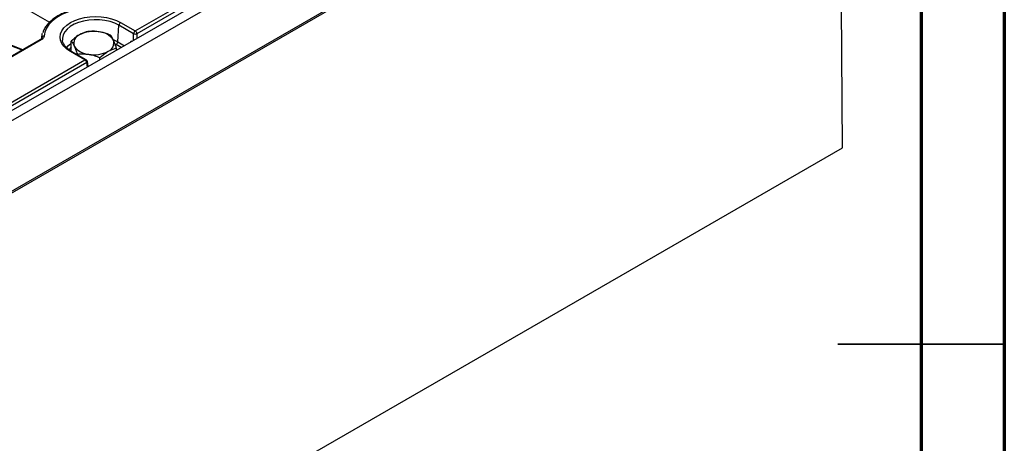
# Model space of a CAD drawing. Units: inches. Extents: x 3 to 84.4, y 1 to 57.5.
# Drawn here: x 70.1 to 81.7, y 28.1 to 33.1 of the extents above; entities that cross this region are included whole.
import ezdxf

# ---------------------------------------------------------------- set-up
doc = ezdxf.new("R2010")
doc.units = ezdxf.units.IN
doc.header["$LTSCALE"] = 5
doc.header["$MEASUREMENT"] = 0
doc.linetypes.add('SLD-Solid', pattern=[0])

msp = doc.modelspace()

# ---------------------------------------------------------------- linework, layer by layer
at = {"color": 7, "linetype": 'SLD-Solid', "lineweight": 70}
for p, q in [((81.6929134, 57.480315), (81.6929134, 0.984252)), ((80.7086614, 56.496063), (80.7086614, 1.9685039))]:
    msp.add_line(p, q, dxfattribs=at)
at = {"color": 7, "linetype": 'SLD-Solid', "lineweight": 25}
for p, q in [((79.4412134, 37.465615), (59.5762057, 25.9977901)), ((59.6474891, 25.9225389), (79.5124968, 37.3903638)), ((79.5124968, 36.5545346), (59.6474891, 25.0867098)), ((59.6545771, 25.0711386), (79.5394697, 36.5504428)), ((71.4205895, 32.9360585), (77.3893847, 36.3817706)), ((77.409194, 36.349374), (71.4403987, 32.9036618)), ((70.078019, 33.2284731), (70.4072368, 33.0384197)), ((79.7809429, 31.5544711), (79.7669892, 33.2275519)), ((71.2146301, 32.8070036), (71.228851, 33.0029144)), ((71.4007803, 32.9036618), (71.228851, 33.0029144)), ((71.2486602, 33.0353111), (71.4205895, 32.9360585)), ((70.2967364, 32.8315428), (69.0132456, 32.0905994)), ((70.310796, 32.8301506), (69.0273052, 32.0892071)), ((70.3165313, 32.8658573), (70.3149693, 32.8513072)), ((71.3814051, 32.8127866), (71.3720031, 32.8182143)), ((70.0940609, 32.7145408), (69.9020306, 32.786532)), ((70.6655594, 32.6967007), (70.6655594, 32.8167038)), ((71.1987719, 32.7073548), (71.1987719, 32.7342245)), ((69.4904731, 31.821826), (70.8273702, 32.5936002)), ((70.8273702, 32.5936002), (70.6554409, 32.6928529)), ((70.8414298, 32.5949925), (70.6695005, 32.6942451)), ((70.7369964, 32.6552806), (70.7369964, 32.6627953)), ((71.0036026, 32.5946859), (71.0036026, 32.6215556)), ((70.8471794, 32.5612036), (69.5102823, 31.7894293)), ((70.8643498, 32.514297), (70.8551743, 32.574851)), ((59.9755898, 20.1210841), (79.7809429, 31.5544711))]:
    msp.add_line(p, q, dxfattribs=at)
at = {"color": 8, "linetype": 'SLD-Solid', "lineweight": 25}
for p, q in [((71.3706152, 32.8065578), (71.3720031, 32.8182143)), ((71.4007803, 32.8239717), (71.4007803, 32.9036618)), ((71.4403987, 32.9036618), (71.4403987, 32.8468429)), ((70.0866355, 32.7102541), (69.8921589, 32.7831624)), ((71.1948209, 32.7746069), (71.1843782, 32.7803865)), ((71.2550448, 32.7398404), (71.1948209, 32.7746069)), ((71.2146301, 32.8070036), (71.2930088, 32.7617565)), ((70.8550964, 32.5089551), (70.8471794, 32.5612036))]:
    msp.add_line(p, q, dxfattribs=at)
at = {"color": 7, "linetype": 'SLD-Solid', "lineweight": 35}
for p, q in [((81.6931102, 29.2322835), (79.7242126, 29.2322835)), ((80.7086614, 29.2322835), (81.6929134, 29.2322835))]:
    msp.add_line(p, q, dxfattribs=at)
at = {"color": 7, "linetype": 'SLD-Solid', "lineweight": 25, "flags": 128}
for points in [[(70.9347718, 33.2153493), (70.8514496, 33.2106587), (70.7700301, 33.1994129), (70.6920535, 33.1818245), (70.6189946, 33.1582262), (70.5522352, 33.1290643), (70.493038, 33.0948905), (70.4425227, 33.0563511), (70.4016449, 33.0141751), (70.3711775, 32.9691602), (70.351697, 32.9221577), (70.3435718, 32.8740568)], [(70.6554409, 32.6928529), (70.6126927, 32.7217471), (70.5783006, 32.7541461), (70.5531115, 32.7892521), (70.5377455, 32.8262007), (70.5325812, 32.864082), (70.5377455, 32.9019633), (70.5531115, 32.9389119), (70.5783006, 32.9740179), (70.6126927, 33.0064169), (70.6554409, 33.0353111), (70.7054927, 33.0599891), (70.7616155, 33.0798433), (70.8224274, 33.0943846), (70.8864311, 33.1032552), (70.9520506, 33.1062365), (71.01767, 33.1032552), (71.0816737, 33.0943846), (71.1424857, 33.0798433), (71.1986085, 33.0599891), (71.2486602, 33.0353111)], [(70.3155687, 32.8535548), (70.3229021, 32.8997074), (70.3264044, 32.9114333)]]:
    msp.add_lwpolyline(points, dxfattribs=at)
at = {"color": 8, "linetype": 'SLD-Solid', "lineweight": 25, "flags": 128}
for points in [[(71.228851, 33.0029144), (71.1795159, 33.0270362), (71.1239762, 33.0461412), (71.0637468, 33.0597084), (71.0004707, 33.0673677), (70.9358737, 33.06891), (70.871718, 33.0642935), (70.8097536, 33.0536439), (70.7516707, 33.0372518), (70.6990536, 33.0155643), (70.6533376, 32.989173), (70.6157697, 32.9587978), (70.5873747, 32.9252673), (70.5689271, 32.889496), (70.5609301, 32.8524597), (70.5615722, 32.8271687)], [(71.1662544, 32.8305318), (71.1678297, 32.8298861), (71.2146301, 32.8070036)], [(70.6087037, 32.7370788), (70.6330464, 32.7651535), (70.6655594, 32.7918097)], [(70.6655594, 32.743683), (70.6408887, 32.7182214), (70.6377219, 32.7141836)]]:
    msp.add_lwpolyline(points, dxfattribs=at)
at = {"color": 7, "linetype": 'SLD-Solid', "lineweight": 25}
for centre, radius, start, end in [((71.2723306, 32.998583), 0.0436949, 122.80086292, 174.31100058), ((71.4442599, 32.8993304), 0.0436949, 122.80086292, 174.31100058), ((71.3969191, 32.8993304), 0.0436949, 5.68899942, 57.19913708), ((70.3410095, 32.8481812), 0.0260021, 84.34467517, 168.07330546), ((70.8003623, 32.792194), 0.1050883, 110.7420752, 199.46100191), ((70.9317599, 32.5645821), 0.3669263, 80.22890302, 117.35717485), ((70.9809633, 32.7083678), 0.2182095, 33.43887886, 86.56649767), ((71.063969, 32.7935997), 0.1050883, 290.7420752, 19.46100191), ((71.4205895, 32.9514353), 0.0517177, 247.4787401, 292.5212599), ((70.8833681, 32.877426), 0.2182095, 213.43887886, 266.56649767), ((71.1711505, 32.811335), 0.0436949, 302.80086292, 354.31100058), ((70.8036998, 32.5568722), 0.0436949, 5.68899942, 57.19913708), ((70.8273702, 32.5706379), 0.0281215, 8.61628952, 60.00268827), ((70.9325714, 33.0212117), 0.3669263, 260.22890302, 297.35717485)]:
    msp.add_arc(centre, radius, start, end, dxfattribs=at)
at = {"color": 8, "linetype": 'SLD-Solid', "lineweight": 25}
for centre, radius, start, end in [((70.3026187, 32.8192583), 0.0136202, 53.10271651, 115.58682506), ((70.6636607, 32.6815318), 0.0139905, 65.32864301, 125.98181542), ((70.83559, 32.5822791), 0.0139905, 65.32864301, 125.98181542), ((70.8402257, 32.5744427), 0.0149542, 297.71038154, 1.56457868)]:
    msp.add_arc(centre, radius, start, end, dxfattribs=at)
at = {"color": 7, "linetype": 'SLD-Solid', "lineweight": 25}
for points, knots in [([(70.9343108, 33.2205047), (70.9211056, 33.2201421), (70.8828733, 33.2190923), (70.8200943, 33.2133663), (70.7473915, 33.2017038), (70.6774709, 33.1849742), (70.6112943, 33.1634615), (70.5497677, 33.1373829), (70.4937385, 33.1070326), (70.4440423, 33.0727383), (70.4013549, 33.0349178), (70.3667647, 32.994002), (70.3415055, 32.9539345), (70.3320833, 32.9268771), (70.327969, 32.9150622)], [0, 0, 0, 0, 0.0465239771, 0.1346975528, 0.2229505235, 0.3112802363, 0.3997193961, 0.4882962228, 0.5770261828, 0.6658950351, 0.7548069087, 0.8435182524, 0.9316707322, 1, 1, 1, 1]), ([(70.3151215, 32.8519567), (70.3151815, 32.851535), (70.3154649, 32.8495414), (70.3126321, 32.8444699), (70.30564, 32.8366966), (70.298286, 32.8327422), (70.2962859, 32.8316667)], [0, 0, 0, 0, 0.1045648797, 0.4943831651, 0.8624781696, 1, 1, 1, 1]), ([(70.3435718, 32.8740568), (70.3435083, 32.8731706), (70.3431884, 32.8687062), (70.3409858, 32.8606015), (70.3347744, 32.8498822), (70.3250431, 32.8393437), (70.3156017, 32.8332515), (70.310796, 32.8301506)], [0, 0, 0, 0, 0.0544064373, 0.2740770216, 0.5001187178, 0.7455560729, 1, 1, 1, 1]), ([(70.6695005, 32.6942451), (70.6626696, 32.6983743), (70.6427986, 32.7103859), (70.6150652, 32.7323921), (70.5891977, 32.7602609), (70.5718686, 32.7892643), (70.5630076, 32.8117449), (70.5625113, 32.8244871), (70.5623953, 32.8274659)], [0, 0, 0, 0, 0.1077394899, 0.3134136962, 0.5190200676, 0.7256507726, 0.9358631999, 1, 1, 1, 1]), ([(70.7631441, 32.890471), (70.7559618, 32.8861555), (70.7229467, 32.8663182), (70.6907511, 32.8384833), (70.6655594, 32.8167038)], [0, 0, 0, 0, 0.2175455403, 1, 1, 1, 1]), ([(70.8607287, 32.9293726), (70.8546068, 32.9278253), (70.8228456, 32.9197976), (70.7898112, 32.9035704), (70.7631441, 32.890471)], [0, 0, 0, 0, 0.1927499893, 1, 1, 1, 1]), ([(70.9940319, 32.9261856), (70.9908722, 32.9266535), (70.9669441, 32.9301972), (70.9218287, 32.9333684), (70.8812194, 32.9307127), (70.8607287, 32.9293726)], [0, 0, 0, 0, 0.0700880251, 0.5307833989, 1, 1, 1, 1]), ([(71.127335, 32.888133), (71.105686, 32.8963541), (71.061991, 32.9129472), (71.0168217, 32.9217461), (70.9940319, 32.9261856)], [0, 0, 0, 0, 0.4954579635, 1, 1, 1, 1]), ([(71.1630535, 32.8286115), (71.1622068, 32.8304147), (71.1557953, 32.8440705), (71.1437067, 32.8663077), (71.1328255, 32.8808136), (71.127335, 32.888133)], [0, 0, 0, 0, 0.0700880251, 0.5307833989, 1, 1, 1, 1]), ([(71.1987719, 32.7342245), (71.1929717, 32.7514569), (71.1842252, 32.7774428), (71.1722126, 32.8081356), (71.166113, 32.8217717), (71.1630535, 32.8286115)], [0, 0, 0, 0, 0.4952513202, 0.7468182046, 1, 1, 1, 1]), ([(70.6655594, 32.8167038), (70.6713603, 32.8090785), (70.6830683, 32.7936881), (70.6951714, 32.7694244), (70.7012779, 32.7571823)], [0, 0, 0, 0, 0.4954579635, 1, 1, 1, 1]), ([(70.7012779, 32.7571823), (70.7021245, 32.7553375), (70.708536, 32.7413664), (70.7206247, 32.7115145), (70.7315059, 32.6791339), (70.7369964, 32.6627953)], [0, 0, 0, 0, 0.0700880251, 0.5307833989, 1, 1, 1, 1]), ([(71.1011873, 32.6953228), (71.1278543, 32.7084222), (71.1608888, 32.7246495), (71.19265, 32.7326771), (71.1987719, 32.7342245)], [0, 0, 0, 0, 0.8072500107, 1, 1, 1, 1]), ([(70.7369964, 32.6627953), (70.7586454, 32.6643189), (70.8023403, 32.6673942), (70.8475097, 32.6622192), (70.8702995, 32.6596082)], [0, 0, 0, 0, 0.49545796348, 1, 1, 1, 1]), ([(70.8702995, 32.6596082), (70.8734591, 32.6590986), (70.8973872, 32.6552397), (70.9425026, 32.6444537), (70.9831119, 32.6292348), (71.0036026, 32.6215556)], [0, 0, 0, 0, 0.0700880251, 0.5307833989, 1, 1, 1, 1]), ([(71.0036026, 32.6215556), (71.0287942, 32.6433351), (71.0609899, 32.67117), (71.094005, 32.6910073), (71.1011873, 32.6953228)], [0, 0, 0, 0, 0.7824544597, 1, 1, 1, 1])]:
    msp.add_open_spline(points, degree=3, knots=knots, dxfattribs=at)

doc.saveas('drawing.dxf')
